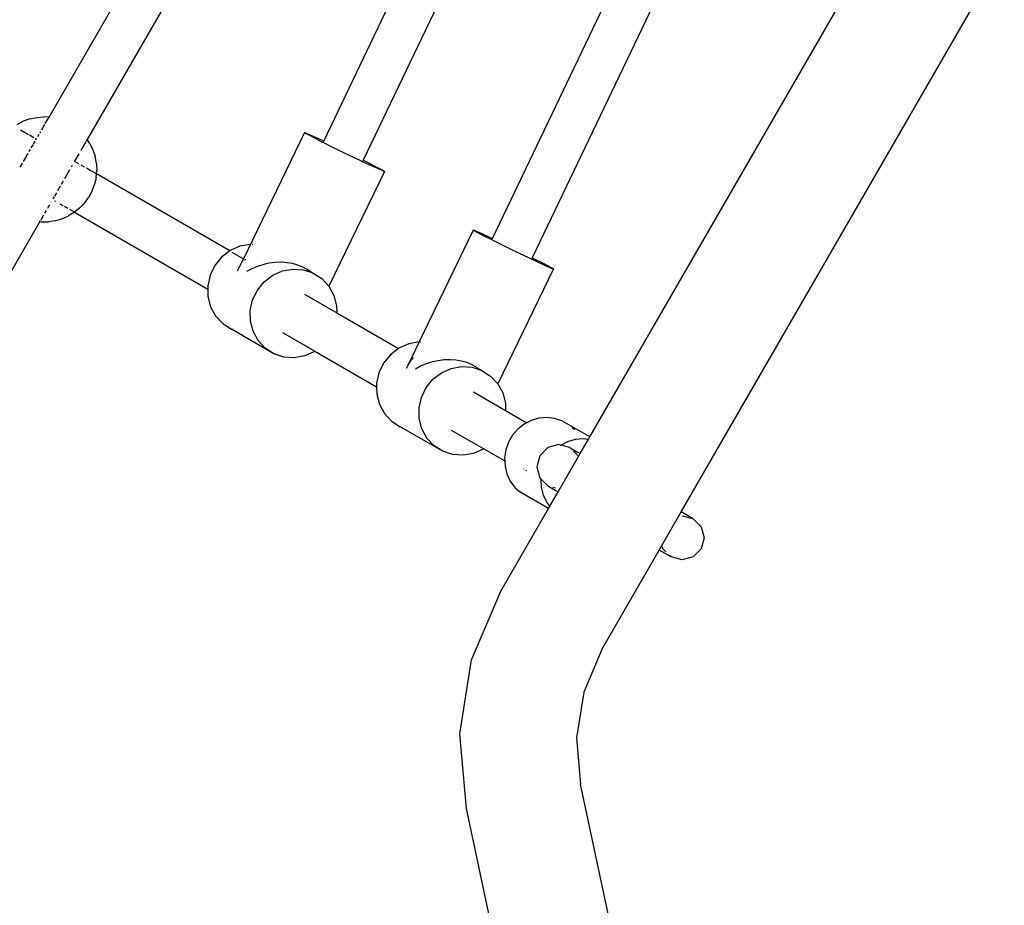
# Model space of a CAD drawing. Extents: x -6347 to 6428, y -3953 to 4394.
# Drawn here: x -4063 to -3707, y -1462 to -1142 of the extents above; entities that cross this region are included whole.
import ezdxf

# ---------------------------------------------------------------- set-up
doc = ezdxf.new("R2010")
doc.units = 0
doc.layers.get('0').update_dxf_attribs({"linetype": 'CONTINUOUS'})

# ---------------------------------------------------------------- blocks, each defined once
blk = doc.blocks.new('005503')
for p, q in [((-4052.6, -1177.21), (-3944.82, -990.53)), ((-3930.97, -998.49), (-4038.79, -1185.23)), ((-3953.09, -1185.84), (-3879.38, -1031.88)), ((-3865.29, -1039.31), (-3938.76, -1192.77)), ((-3891.96, -1221.13), (-3818.25, -1067.17)), ((-3804.16, -1074.6), (-3877.63, -1228.06)), ((-3856.76, -1292.93), (-3746.73, -1102.35)), ((-3823.59, -1320.08), (-3706.59, -1117.43)), ((-4064.19, -1179.86), (-4061.94, -1178.69)), ((-4059.55, -1177.83), (-4061.94, -1178.69)), ((-4059.55, -1177.83), (-4057.07, -1177.3)), ((-4057.07, -1177.3), (-4054.54, -1177.1)), ((-4055.25, -1181.77), (-4054.09, -1179.77)), ((-4052.6, -1177.21), (-4054.54, -1177.1)), ((-4053.95, -1179.51), (-4052.95, -1177.79)), ((-4052.87, -1177.65), (-4052.6, -1177.21)), ((-4052.6, -1177.21), (-4052.4, -1177.22)), ((-4060.08, -1183.54), (-4062.97, -1181.87)), ((-4058.17, -1184.64), (-4059.73, -1183.74)), ((-4056.68, -1184.24), (-4056.18, -1183.39)), ((-4055.85, -1182.82), (-4055.59, -1182.36)), ((-3960.06, -1182.79), (-3982.18, -1228.52)), ((-3959.53, -1183.14), (-3960.06, -1182.79)), ((-3960.06, -1182.79), (-3959.76, -1182.85)), ((-3959.76, -1182.85), (-3958.63, -1183.31)), ((-3958.18, -1183.88), (-3959.53, -1183.14)), ((-3958.63, -1183.31), (-3956.74, -1184.15)), ((-3956.09, -1184.97), (-3958.18, -1183.88)), ((-4059.04, -1188.34), (-4058.29, -1187.04)), ((-4058.21, -1186.9), (-4057.66, -1185.94)), ((-4057.21, -1185.2), (-4057.49, -1185.03)), ((-4057.37, -1185.45), (-4057.21, -1185.2)), ((-4057.21, -1185.2), (-4057.08, -1184.93)), ((-4039.32, -1186.17), (-4041.12, -1189.3)), ((-4038.79, -1185.23), (-4039.12, -1185.83)), ((-4038.89, -1185.06), (-4038.79, -1185.23)), ((-4037.77, -1186.78), (-4038.79, -1185.23)), ((-4037.77, -1186.78), (-4036.68, -1189.07)), ((-3956.74, -1184.15), (-3954.2, -1185.32)), ((-3953.4, -1186.33), (-3956.09, -1184.97)), ((-3954.2, -1185.32), (-3953.09, -1185.84)), ((-3953.34, -1186.36), (-3953.4, -1186.33)), ((-3953.34, -1186.36), (-3953.09, -1185.84)), ((-3950.25, -1187.9), (-3953.34, -1186.36)), ((-4060.78, -1191.35), (-4060.2, -1190.35)), ((-4059.78, -1189.62), (-4059.29, -1188.77)), ((-4041.76, -1190.41), (-4043.38, -1193.18)), ((-4036.68, -1189.07), (-4035.9, -1191.49)), ((-3946.82, -1189.58), (-3950.25, -1187.9)), ((-3943.32, -1191.27), (-3946.82, -1189.58)), ((-4063.07, -1195.32), (-4062.51, -1194.35)), ((-4062.46, -1194.26), (-4062.22, -1193.85)), ((-4061.9, -1193.28), (-4060.82, -1191.42)), ((-4044.22, -1194.66), (-4044.54, -1195.22)), ((-4043.38, -1193.18), (-4043.48, -1193.38)), ((-4043.17, -1193.31), (-4043.38, -1193.18)), ((-4041.83, -1194.08), (-4042.86, -1193.48)), ((-4040.73, -1194.71), (-4040.93, -1194.6)), ((-4035.45, -1193.99), (-4035.9, -1191.49)), ((-4035.45, -1193.99), (-4035.33, -1196.52)), ((-3939.96, -1192.88), (-3943.32, -1191.27)), ((-3939.02, -1193.32), (-3939.96, -1192.88)), ((-3938.76, -1192.77), (-3939.02, -1193.32)), ((-3936.91, -1194.31), (-3939.02, -1193.32)), ((-3938.76, -1192.77), (-3937.71, -1193.29)), ((-3937.71, -1193.29), (-3935.02, -1194.66)), ((-3934.37, -1195.47), (-3936.91, -1194.31)), ((-3935.02, -1194.66), (-3932.93, -1195.74)), ((-4045.16, -1196.3), (-4046.39, -1198.43)), ((-4039.72, -1195.29), (-4040.58, -1194.8)), ((-4037.71, -1196.46), (-4039.03, -1195.69)), ((-4036.92, -1196.91), (-4037.69, -1196.47)), ((-4035.45, -1197.76), (-4036.74, -1197.02)), ((-4035.56, -1199.05), (-4035.45, -1197.76)), ((-4035.45, -1197.76), (-4035.33, -1196.52)), ((-3987.16, -1225.64), (-4035.45, -1197.76)), ((-3931.05, -1196.83), (-3951.21, -1238.41)), ((-3932.48, -1196.31), (-3934.37, -1195.47)), ((-3932.93, -1195.74), (-3931.58, -1196.48)), ((-3931.35, -1196.78), (-3932.48, -1196.31)), ((-3931.58, -1196.48), (-3931.05, -1196.83)), ((-3931.05, -1196.83), (-3931.35, -1196.78)), ((-4048.06, -1201.32), (-4048.2, -1201.56)), ((-4047.5, -1200.35), (-4048.05, -1201.29)), ((-4046.41, -1198.46), (-4046.99, -1199.47)), ((-4037.01, -1203.9), (-4036.12, -1201.52)), ((-4035.56, -1199.05), (-4036.12, -1201.52)), ((-4049.93, -1204.56), (-4050.67, -1205.83)), ((-4048.56, -1202.18), (-4049.55, -1203.9)), ((-4037.01, -1203.9), (-4038.2, -1206.14)), ((-4052.42, -1208.88), (-4052.98, -1209.84)), ((-4051.81, -1207.82), (-4051.89, -1207.95)), ((-4050.77, -1206), (-4051.22, -1206.79)), ((-4050.13, -1207.76), (-4050.47, -1207.56)), ((-4047.48, -1209.29), (-4048.6, -1208.64)), ((-4039.68, -1208.2), (-4041.43, -1210.05)), ((-4039.68, -1208.2), (-4038.2, -1206.14)), ((-4053.65, -1211), (-4054.21, -1211.98)), ((-4053.06, -1209.99), (-4053.22, -1210.26)), ((-4045.75, -1210.29), (-4047.01, -1209.56)), ((-4043.4, -1211.64), (-4045.57, -1212.96)), ((-4043.4, -1211.64), (-4045.12, -1210.65)), ((-4041.43, -1210.05), (-4043.4, -1211.64)), ((-4043.34, -1211.68), (-4043.4, -1211.64)), ((-3995.08, -1239.54), (-4043.34, -1211.68)), ((-4055.97, -1215), (-4096.1, -1284.5)), ((-4055.97, -1215), (-4056.16, -1214.97)), ((-4055.83, -1214.78), (-4055.97, -1215)), ((-4055.97, -1215), (-4055.39, -1215.07)), ((-4054.62, -1212.68), (-4055.63, -1214.43)), ((-4055.39, -1215.07), (-4055.23, -1215.07)), ((-4055.23, -1215.07), (-4052.85, -1215.04)), ((-4050.34, -1214.67), (-4052.85, -1215.04)), ((-4050.34, -1214.67), (-4048.12, -1214.04)), ((-4048.12, -1214.04), (-4047.9, -1213.98)), ((-4047.9, -1213.98), (-4045.57, -1212.96)), ((-3898.94, -1218.08), (-3918.57, -1258.57)), ((-3898.4, -1218.44), (-3898.94, -1218.08)), ((-3898.94, -1218.08), (-3898.63, -1218.14)), ((-3898.63, -1218.14), (-3897.5, -1218.6)), ((-3897.05, -1219.17), (-3898.4, -1218.44)), ((-3897.5, -1218.6), (-3895.61, -1219.44)), ((-3894.97, -1220.26), (-3897.05, -1219.17)), ((-3895.61, -1219.44), (-3893.07, -1220.61)), ((-3979.7, -1223.27), (-3983.46, -1223.94)), ((-3979.56, -1223.28), (-3979.7, -1223.27)), ((-3892.27, -1221.62), (-3894.97, -1220.26)), ((-3893.07, -1220.61), (-3891.96, -1221.13)), ((-3892.21, -1221.65), (-3892.27, -1221.62)), ((-3892.21, -1221.65), (-3891.96, -1221.13)), ((-3889.12, -1223.19), (-3892.21, -1221.65)), ((-3885.69, -1224.87), (-3889.12, -1223.19)), ((-3987.16, -1225.64), (-3990.08, -1227.87)), ((-3986.99, -1225.51), (-3987.16, -1225.64)), ((-3983.46, -1223.94), (-3986.99, -1225.51)), ((-3986.41, -1226.08), (-3982.18, -1228.52)), ((-3978.83, -1223.33), (-3979.01, -1223.32)), ((-3882.2, -1226.56), (-3885.69, -1224.87)), ((-3878.83, -1228.17), (-3882.2, -1226.56)), ((-3990.08, -1227.87), (-3992.55, -1230.91)), ((-3982.18, -1228.52), (-3983.68, -1231.52)), ((-3981.74, -1228.95), (-3981.63, -1228.83)), ((-3981.67, -1228.81), (-3981.63, -1228.83)), ((-3981.63, -1228.83), (-3981.49, -1228.68)), ((-3981.63, -1228.83), (-3981.51, -1228.9)), ((-3981.49, -1228.68), (-3981.34, -1228.56)), ((-3972.82, -1230.08), (-3974.83, -1230.52)), ((-3970.57, -1229.8), (-3972.82, -1230.08)), ((-3968.51, -1229.73), (-3970.57, -1229.8)), ((-3966.36, -1229.87), (-3968.51, -1229.73)), ((-3964.39, -1230.19), (-3966.36, -1229.87)), ((-3962.46, -1230.73), (-3964.39, -1230.19)), ((-3877.89, -1228.61), (-3878.83, -1228.17)), ((-3877.78, -1228.36), (-3877.89, -1228.61)), ((-3875.78, -1229.6), (-3877.89, -1228.61)), ((-3877.63, -1228.06), (-3877.77, -1228.34)), ((-3877.63, -1228.06), (-3876.59, -1228.59)), ((-3876.59, -1228.59), (-3873.89, -1229.95)), ((-3873.24, -1230.77), (-3875.78, -1229.6)), ((-3873.89, -1229.95), (-3871.81, -1231.03)), ((-3992.55, -1230.91), (-3994.26, -1234.43)), ((-3984.35, -1232.87), (-3983.7, -1231.56)), ((-3983.7, -1231.56), (-3983.68, -1231.52)), ((-3978.89, -1231.97), (-3981.05, -1233.09)), ((-3977.08, -1231.23), (-3978.89, -1231.97)), ((-3974.83, -1230.52), (-3977.08, -1231.23)), ((-3971.58, -1234.4), (-3968.05, -1232.84)), ((-3968.05, -1232.84), (-3964.29, -1232.17)), ((-3964.29, -1232.17), (-3960.51, -1232.43)), ((-3960.7, -1231.44), (-3962.46, -1230.73)), ((-3959.09, -1232.34), (-3960.7, -1231.44)), ((-3960.51, -1232.43), (-3958.13, -1233.22)), ((-3959.09, -1232.34), (-3956.94, -1233.61)), ((-3958.07, -1233.1), (-3959.09, -1232.34)), ((-3958.07, -1233.1), (-3958.13, -1233.22)), ((-3958.13, -1233.22), (-3957.73, -1233.35)), ((-3957.73, -1233.35), (-3958.07, -1233.1)), ((-3957.73, -1233.35), (-3956.94, -1233.61)), ((-3956.94, -1233.61), (-3953.78, -1235.65)), ((-3869.92, -1232.12), (-3890.08, -1273.7)), ((-3871.35, -1231.61), (-3873.24, -1230.77)), ((-3871.81, -1231.03), (-3870.46, -1231.77)), ((-3870.22, -1232.07), (-3871.35, -1231.61)), ((-3870.46, -1231.77), (-3869.92, -1232.12)), ((-3869.92, -1232.12), (-3870.22, -1232.07)), ((-3994.26, -1234.43), (-3995.11, -1238.24)), ((-3977.15, -1239.8), (-3974.67, -1236.77)), ((-3974.67, -1236.77), (-3971.58, -1234.4)), ((-3953.78, -1235.65), (-3951.21, -1238.41)), ((-3995.11, -1238.24), (-3995.08, -1239.54)), ((-3995.08, -1239.54), (-3995.04, -1242.12)), ((-3978.85, -1243.33), (-3977.15, -1239.8)), ((-3951.21, -1238.41), (-3949.39, -1241.74)), ((-3995.04, -1242.12), (-3994.07, -1245.83)), ((-3979.7, -1247.14), (-3978.85, -1243.33)), ((-3960.03, -1241.3), (-3948.38, -1248.04)), ((-3949.39, -1241.74), (-3948.42, -1245.46)), ((-3994.07, -1245.83), (-3992.25, -1249.16)), ((-3979.64, -1251.01), (-3979.7, -1247.14)), ((-3948.42, -1245.46), (-3948.38, -1248.04)), ((-3948.38, -1248.04), (-3926.03, -1260.93)), ((-3992.25, -1249.16), (-3989.69, -1251.93)), ((-3978.67, -1254.72), (-3979.64, -1251.01)), ((-3989.69, -1251.93), (-3986.52, -1253.96)), ((-3971.12, -1262.85), (-3986.52, -1253.96)), ((-3986.52, -1253.96), (-3985.68, -1254.24)), ((-3976.85, -1258.06), (-3978.67, -1254.72)), ((-3968.03, -1255.16), (-3956.29, -1261.93)), ((-3974.28, -1260.82), (-3976.85, -1258.06)), ((-3918.57, -1258.57), (-3922.55, -1266.81)), ((-3918.57, -1258.57), (-3922.33, -1259.23)), ((-3917.88, -1258.61), (-3918.44, -1258.57)), ((-3971.12, -1262.85), (-3974.28, -1260.82)), ((-3956.47, -1262.07), (-3960, -1263.63)), ((-3956.29, -1261.93), (-3956.47, -1262.07)), ((-3956.29, -1261.93), (-3933.96, -1274.83)), ((-3926.03, -1260.93), (-3928.95, -1263.17)), ((-3925.86, -1260.8), (-3926.03, -1260.93)), ((-3922.33, -1259.23), (-3925.86, -1260.8)), ((-3967.55, -1264.04), (-3971.12, -1262.85)), ((-3963.77, -1264.3), (-3967.55, -1264.04)), ((-3960, -1263.63), (-3963.77, -1264.3)), ((-3928.95, -1263.17), (-3931.42, -1266.2)), ((-3922.55, -1266.81), (-3921.43, -1265.15)), ((-3921.43, -1265.15), (-3920.61, -1264.24)), ((-3913.7, -1265.81), (-3915.95, -1266.52)), ((-3911.69, -1265.38), (-3913.7, -1265.81)), ((-3909.44, -1265.09), (-3911.69, -1265.38)), ((-3907.38, -1265.02), (-3909.44, -1265.09)), ((-3905.23, -1265.16), (-3907.38, -1265.02)), ((-3903.26, -1265.49), (-3905.23, -1265.16)), ((-3901.33, -1266.02), (-3903.26, -1265.49)), ((-3899.57, -1266.74), (-3901.33, -1266.02)), ((-3931.42, -1266.2), (-3933.13, -1269.72)), ((-3922.55, -1266.81), (-3923.23, -1268.17)), ((-3917.76, -1267.26), (-3919.92, -1268.38)), ((-3915.95, -1266.52), (-3917.76, -1267.26)), ((-3910.46, -1269.69), (-3906.93, -1268.13)), ((-3906.93, -1268.13), (-3903.16, -1267.46)), ((-3903.16, -1267.46), (-3899.39, -1267.72)), ((-3897.96, -1267.63), (-3899.57, -1266.74)), ((-3899.39, -1267.72), (-3895.81, -1268.91)), ((-3897.76, -1267.78), (-3897.96, -1267.63)), ((-3897.76, -1267.78), (-3895.81, -1268.91)), ((-3895.81, -1268.91), (-3892.65, -1270.94)), ((-3933.13, -1269.72), (-3933.98, -1273.53)), ((-3916.02, -1275.09), (-3913.55, -1272.06)), ((-3913.55, -1272.06), (-3910.46, -1269.69)), ((-3892.65, -1270.94), (-3890.08, -1273.7)), ((-3933.98, -1273.53), (-3933.96, -1274.83)), ((-3933.96, -1274.83), (-3933.92, -1277.41)), ((-3917.73, -1278.62), (-3916.02, -1275.09)), ((-3898.9, -1276.6), (-3887.25, -1283.34)), ((-3890.08, -1273.7), (-3888.26, -1277.04)), ((-3933.92, -1277.41), (-3932.95, -1281.12)), ((-3918.57, -1282.43), (-3917.73, -1278.62)), ((-3888.26, -1277.04), (-3887.29, -1280.75)), ((-3932.95, -1281.12), (-3931.12, -1284.45)), ((-3918.51, -1286.3), (-3918.57, -1282.43)), ((-3887.29, -1280.75), (-3887.25, -1283.34)), ((-3887.25, -1283.34), (-3879.52, -1287.79)), ((-3931.12, -1284.45), (-3928.56, -1287.22)), ((-3928.56, -1287.22), (-3925.4, -1289.25)), ((-3917.54, -1290.01), (-3918.51, -1286.3)), ((-3877.93, -1286.96), (-3879.52, -1287.79)), ((-3875.16, -1286.16), (-3877.93, -1286.96)), ((-3872.31, -1285.91), (-3875.16, -1286.16)), ((-3869.49, -1286.24), (-3872.31, -1285.91)), ((-3866.81, -1287.13), (-3869.49, -1286.24)), ((-3856.76, -1292.93), (-3866.81, -1287.13)), ((-3909.99, -1298.14), (-3925.4, -1289.25)), ((-3925.4, -1289.25), (-3924.56, -1289.53)), ((-3915.72, -1293.35), (-3917.54, -1290.01)), ((-3906.9, -1290.45), (-3895.16, -1297.22)), ((-3882.8, -1290.11), (-3884.72, -1292.33)), ((-3880.51, -1288.3), (-3882.8, -1290.11)), ((-3879.52, -1287.79), (-3880.51, -1288.3)), ((-3862.26, -1290.42), (-3863.1, -1289.67)), ((-3913.15, -1296.11), (-3915.72, -1293.35)), ((-3884.72, -1292.33), (-3886.19, -1294.88)), ((-3867.25, -1295.89), (-3864.72, -1294.58)), ((-3864.72, -1294.58), (-3861.96, -1293.78)), ((-3861.96, -1293.78), (-3859.11, -1293.54)), ((-3860.22, -1298.93), (-3857.23, -1293.75)), ((-3859.11, -1293.54), (-3857.23, -1293.75)), ((-3857.23, -1293.75), (-3856.76, -1292.93)), ((-3909.99, -1298.14), (-3913.15, -1296.11)), ((-3906.42, -1299.33), (-3909.99, -1298.14)), ((-3895.35, -1297.36), (-3898.88, -1298.92)), ((-3895.16, -1297.22), (-3895.35, -1297.36)), ((-3895.16, -1297.22), (-3887.53, -1301.64)), ((-3887.15, -1297.65), (-3887.57, -1300.54)), ((-3886.19, -1294.88), (-3887.15, -1297.65)), ((-3871.9, -1296.8), (-3874.82, -1299.74)), ((-3867.94, -1295.71), (-3871.9, -1296.8)), ((-3867.3, -1295.92), (-3867.94, -1295.71)), ((-3867.42, -1296.01), (-3867.3, -1295.92)), ((-3867.3, -1295.92), (-3867.25, -1295.89)), ((-3863.99, -1296.75), (-3867.25, -1295.89)), ((-3863.83, -1296.84), (-3863.99, -1296.75)), ((-3863.83, -1296.84), (-3861.13, -1298.44)), ((-3861.11, -1299.65), (-3862.65, -1298.1)), ((-3902.64, -1299.59), (-3906.42, -1299.33)), ((-3898.88, -1298.92), (-3902.64, -1299.59)), ((-3887.57, -1300.54), (-3887.58, -1300.64)), ((-3887.58, -1300.64), (-3887.53, -1301.64)), ((-3887.53, -1301.64), (-3887.44, -1303.54)), ((-3874.82, -1299.74), (-3875.9, -1303.73)), ((-3868.22, -1312.78), (-3860.24, -1298.97)), ((-3861.13, -1298.44), (-3861.03, -1298.46)), ((-3861.03, -1298.46), (-3860.22, -1298.93)), ((-3861.03, -1298.46), (-3860.24, -1298.97)), ((-3860.24, -1298.97), (-3860.22, -1298.93)), ((-3887.44, -1303.54), (-3886.75, -1306.34)), ((-3880.74, -1304.49), (-3880.68, -1304.63)), ((-3879.7, -1305.19), (-3879.89, -1304.98)), ((-3875.9, -1303.73), (-3874.87, -1307.71)), ((-3886.75, -1306.34), (-3885.54, -1308.93)), ((-3874.87, -1307.71), (-3874.37, -1308.21)), ((-3874.37, -1308.27), (-3874.37, -1308.21)), ((-3874.24, -1311.17), (-3874.37, -1308.27)), ((-3874.37, -1308.27), (-3871.99, -1310.61)), ((-3885.54, -1308.93), (-3883.84, -1311.21)), ((-3883.84, -1311.21), (-3881.73, -1313.09)), ((-3873.55, -1313.97), (-3874.24, -1311.17)), ((-3871.99, -1310.61), (-3869.05, -1312.3)), ((-3870.15, -1311.1), (-3869.16, -1311.36)), ((-3869.03, -1312.32), (-3869.05, -1312.3)), ((-3869.03, -1312.32), (-3868.22, -1312.78)), ((-3871.73, -1318.86), (-3881.73, -1313.09)), ((-3872.34, -1316.55), (-3873.55, -1313.97)), ((-3871.24, -1318.02), (-3868.22, -1312.78)), ((-3888.98, -1348.75), (-3871.73, -1318.86)), ((-3871.24, -1318.02), (-3872.34, -1316.55)), ((-3871.73, -1318.86), (-3871.24, -1318.02)), ((-3831.59, -1333.94), (-3823.59, -1320.08)), ((-3819.3, -1322.55), (-3823.59, -1320.08)), ((-3823.3, -1321.49), (-3820.02, -1322.36)), ((-3819.9, -1322.39), (-3819.3, -1322.55)), ((-3819.3, -1322.55), (-3816.38, -1325.48)), ((-3816.38, -1325.48), (-3815.31, -1329.48)), ((-3815.31, -1329.48), (-3816.38, -1333.48)), ((-3830.23, -1333.48), (-3830.41, -1332.79)), ((-3829.18, -1334.53), (-3830.23, -1333.48)), ((-3816.38, -1333.48), (-3819.31, -1336.41)), ((-3852.35, -1369.9), (-3831.59, -1333.94)), ((-3827.3, -1336.41), (-3831.59, -1333.94)), ((-3827.3, -1336.41), (-3827.83, -1335.88)), ((-3823.3, -1337.48), (-3827.3, -1336.41)), ((-3819.31, -1336.41), (-3823.3, -1337.48)), ((-3899.57, -1373.69), (-3888.98, -1348.75)), ((-3852.35, -1369.9), (-3858.91, -1385.35)), ((-3903.81, -1400.44), (-3899.57, -1373.69)), ((-3858.91, -1385.35), (-3861.53, -1401.92)), ((-3901.45, -1427.43), (-3903.81, -1400.44)), ((-3861.53, -1401.92), (-3860.07, -1418.64)), ((-3834.99, -1536.63), (-3860.07, -1418.64)), ((-3876.37, -1545.42), (-3901.45, -1427.43))]:
    blk.add_line(p, q)

msp = doc.modelspace()

# ---------------------------------------------------------------- block references
at = {"ltscale": 100}
msp.add_blockref('005503', (0, 0), dxfattribs=at)

doc.saveas('drawing.dxf')
